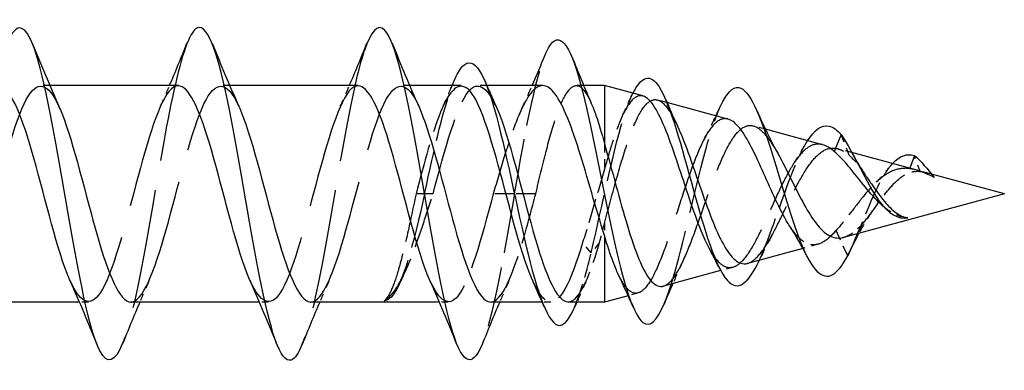
# Model space of a CAD drawing. Units: millimetres. Extents: x 1840 to 2194, y 1267 to 1635.
# Drawn here: x 2015 to 2030, y 1627 to 1633 of the extents above; entities that cross this region are included whole.
import ezdxf

# ---------------------------------------------------------------- set-up
doc = ezdxf.new("R2010")
doc.units = ezdxf.units.MM
doc.linetypes.add('DASHED', pattern=[0.2067, 0.1654, -0.0413])
doc.layers.add('Hidden', color=6, linetype='DASHED', lineweight=25)
doc.layers.add('Part', color=7, linetype='Continuous', lineweight=25)

msp = doc.modelspace()

# ---------------------------------------------------------------- linework, layer by layer
at = {"layer": 'Hidden', "ltscale": 0.254952}
for p, q in [((2015.678, 1631.636), (2015.544, 1631.636)), ((2018.378, 1631.636), (2018.244, 1631.636)), ((2021.078, 1631.636), (2020.944, 1631.636)), ((2016.257, 1628.386), (2016.123, 1628.386)), ((2018.957, 1628.386), (2018.823, 1628.386)), ((2021.657, 1628.386), (2021.523, 1628.386))]:
    msp.add_line(p, q, dxfattribs=at)
at = {"layer": 'Hidden', "ltscale": 0.2552}
for p, q in [((2022.237, 1631.636), (2022.103, 1631.636)), ((2023.198, 1628.386), (2023.064, 1628.386))]:
    msp.add_line(p, q, dxfattribs=at)
at = {"layer": 'Hidden', "ltscale": 0.21233}
msp.add_line((2023.69, 1631.636), (2023.578, 1631.636), dxfattribs=at)
at = {"layer": 'Hidden', "ltscale": 0.278685}
msp.add_line((2024.937, 1631.382), (2024.796, 1631.42), dxfattribs=at)
at = {"layer": 'Hidden', "ltscale": 0.355883}
msp.add_line((2026.416, 1630.982), (2026.235, 1631.03), dxfattribs=at)
at = {"layer": 'Hidden', "ltscale": 0.689428}
msp.add_line((2027.674, 1630.589), (2027.551, 1630.901), dxfattribs=at)
at = {"layer": 'Hidden', "ltscale": 0.782867}
msp.add_line((2024.001, 1630.763), (2024.001, 1630.379), dxfattribs=at)
at = {"layer": 'Hidden', "ltscale": 0.422163}
msp.add_line((2027.713, 1630.63), (2027.499, 1630.688), dxfattribs=at)
at = {"layer": 'Hidden', "ltscale": 0.488471}
msp.add_line((2028.738, 1630.347), (2028.651, 1630.585), dxfattribs=at)
at = {"layer": 'Hidden', "ltscale": 0.010847}
msp.add_line((2028.581, 1630.395), (2028.579, 1630.39), dxfattribs=at)
at = {"layer": 'Hidden', "ltscale": 0.231748}
msp.add_line((2028.909, 1630.306), (2028.791, 1630.338), dxfattribs=at)
at = {"layer": 'Hidden', "ltscale": 0.709328}
for p, q in [((2021.301, 1630.011), (2021.173, 1630.011)), ((2021.428, 1630.011), (2021.301, 1630.011)), ((2023.801, 1629.124), (2023.673, 1629.281)), ((2023.928, 1629.281), (2023.801, 1629.124))]:
    msp.add_line(p, q, dxfattribs=at)
at = {"layer": 'Hidden', "ltscale": 1.773469}
for p, q in [((2022.651, 1630.011), (2022.332, 1630.011)), ((2022.969, 1630.011), (2022.651, 1630.011))]:
    msp.add_line(p, q, dxfattribs=at)
at = {"layer": 'Hidden', "ltscale": 0.36487}
msp.add_line((2024.001, 1629.564), (2024.001, 1629.384), dxfattribs=at)
at = {"layer": 'Hidden', "ltscale": 0.330082}
msp.add_line((2027.862, 1629.546), (2027.803, 1629.415), dxfattribs=at)
at = {"layer": 'Hidden', "ltscale": 0.000143411}
msp.add_line((2028.551, 1629.65), (2028.551, 1629.65), dxfattribs=at)
at = {"layer": 'Hidden', "ltscale": 9.13653e-05}
msp.add_line((2028.551, 1629.65), (2028.551, 1629.65), dxfattribs=at)
at = {"layer": 'Hidden', "ltscale": 0.966334}
msp.add_line((2027.651, 1629.08), (2027.477, 1629.462), dxfattribs=at)
at = {"layer": 'Hidden', "ltscale": 0.445105}
msp.add_line((2027.202, 1629.253), (2026.977, 1629.192), dxfattribs=at)
at = {"layer": 'Hidden', "ltscale": 0.358164}
msp.add_line((2025.925, 1628.907), (2025.744, 1628.858), dxfattribs=at)
at = {"layer": 'Hidden', "ltscale": 0.296668}
msp.add_line((2024.505, 1628.522), (2024.354, 1628.481), dxfattribs=at)
at = {"layer": 'Hidden', "ltscale": 10.893687}
msp.add_open_spline([(2017.736, 1632.266), (2017.62, 1631.972), (2017.503, 1631.433), (2017.387, 1630.79), (2017.227, 1629.909), (2017.068, 1628.872), (2016.908, 1628.223), (2016.861, 1628.029), (2016.813, 1627.873), (2016.765, 1627.757)], degree=3, knots=[11.436782, 11.436782, 11.436782, 11.436782, 12.24923, 12.24923, 12.24923, 13.362796, 13.362796, 13.362796, 13.695959, 13.695959, 13.695959, 13.695959], dxfattribs=at)
at = {"layer": 'Hidden', "ltscale": 10.893809}
msp.add_open_spline([(2020.436, 1632.263), (2020.377, 1632.118), (2020.317, 1631.911), (2020.258, 1631.65), (2020.098, 1630.95), (2019.939, 1629.897), (2019.779, 1629.041), (2019.675, 1628.479), (2019.57, 1628.021), (2019.465, 1627.757)], degree=3, knots=[5.153597, 5.153597, 5.153597, 5.153597, 5.567832, 5.567832, 5.567832, 6.681398, 6.681398, 6.681398, 7.412774, 7.412774, 7.412774, 7.412774], dxfattribs=at)
at = {"layer": 'Hidden', "ltscale": 5.048404}
msp.add_open_spline([(2022.651, 1630.011), (2022.804, 1630.904), (2022.958, 1631.724), (2023.111, 1632.097)], degree=3, dxfattribs=at)
at = {"layer": 'Hidden', "ltscale": 12.03432}
msp.add_open_spline([(2014.194, 1628.387), (2014.216, 1628.386), (2014.238, 1628.392), (2014.259, 1628.404), (2014.437, 1628.506), (2014.615, 1629.061), (2014.792, 1629.722), (2014.97, 1630.383), (2015.148, 1631.102), (2015.325, 1631.429), (2015.488, 1631.73), (2015.651, 1631.681), (2015.814, 1631.324)], degree=3, knots=[-20.420352, -20.420352, -20.420352, -20.420352, -20.268244, -20.268244, -20.268244, -19.028055, -19.028055, -19.028055, -17.787866, -17.787866, -17.787866, -16.650437, -16.650437, -16.650437, -16.650437], dxfattribs=at)
at = {"layer": 'Hidden', "ltscale": 12.034292}
msp.add_open_spline([(2017.607, 1631.634), (2017.583, 1631.635), (2017.559, 1631.628), (2017.536, 1631.613), (2017.358, 1631.502), (2017.18, 1630.939), (2017.003, 1630.277), (2016.825, 1629.614), (2016.647, 1628.9), (2016.47, 1628.581), (2016.309, 1628.292), (2016.148, 1628.346), (2015.987, 1628.697)], degree=3, knots=[10.995574, 10.995574, 10.995574, 10.995574, 11.161698, 11.161698, 11.161698, 12.401887, 12.401887, 12.401887, 13.642075, 13.642075, 13.642075, 14.765489, 14.765489, 14.765489, 14.765489], dxfattribs=at)
at = {"layer": 'Hidden', "ltscale": 12.034649}
msp.add_open_spline([(2016.894, 1628.386), (2016.904, 1628.386), (2016.914, 1628.387), (2016.924, 1628.39), (2017.102, 1628.436), (2017.279, 1628.943), (2017.457, 1629.592), (2017.635, 1630.241), (2017.812, 1630.985), (2017.99, 1631.36), (2018.165, 1631.728), (2018.339, 1631.712), (2018.514, 1631.325)], degree=3, knots=[-14.137167, -14.137167, -14.137167, -14.137167, -14.0673, -14.0673, -14.0673, -12.827111, -12.827111, -12.827111, -11.586923, -11.586923, -11.586923, -10.367252, -10.367252, -10.367252, -10.367252], dxfattribs=at)
at = {"layer": 'Hidden', "ltscale": 0.652259}
for points in [[(2017.337, 1631.325), (2017.383, 1631.428), (2017.429, 1631.531), (2017.473, 1631.636)], [(2020.037, 1631.325), (2020.083, 1631.428), (2020.129, 1631.531), (2020.173, 1631.636)], [(2017.164, 1628.696), (2017.118, 1628.593), (2017.073, 1628.49), (2017.028, 1628.386)], [(2019.864, 1628.696), (2019.818, 1628.593), (2019.773, 1628.49), (2019.728, 1628.386)], [(2022.564, 1628.696), (2022.518, 1628.593), (2022.473, 1628.49), (2022.428, 1628.386)]]:
    msp.add_open_spline(points, degree=3, dxfattribs=at)
at = {"layer": 'Hidden', "ltscale": 12.034254}
msp.add_open_spline([(2020.307, 1631.632), (2020.272, 1631.634), (2020.236, 1631.619), (2020.2, 1631.586), (2020.023, 1631.421), (2019.845, 1630.814), (2019.667, 1630.144), (2019.49, 1629.475), (2019.312, 1628.792), (2019.134, 1628.522), (2018.985, 1628.296), (2018.836, 1628.375), (2018.687, 1628.699)], degree=3, knots=[4.712389, 4.712389, 4.712389, 4.712389, 4.960755, 4.960755, 4.960755, 6.200943, 6.200943, 6.200943, 7.441132, 7.441132, 7.441132, 8.482304, 8.482304, 8.482304, 8.482304], dxfattribs=at)
at = {"layer": 'Hidden', "ltscale": 12.034699}
msp.add_open_spline([(2019.594, 1628.386), (2019.77, 1628.386), (2019.946, 1628.838), (2020.122, 1629.464), (2020.299, 1630.097), (2020.477, 1630.862), (2020.655, 1631.281), (2020.832, 1631.7), (2021.01, 1631.742), (2021.188, 1631.382), (2021.196, 1631.364), (2021.205, 1631.345), (2021.214, 1631.325)], degree=3, knots=[-7.853982, -7.853982, -7.853982, -7.853982, -6.626168, -6.626168, -6.626168, -5.385979, -5.385979, -5.385979, -4.145791, -4.145791, -4.145791, -4.084066, -4.084066, -4.084066, -4.084066], dxfattribs=at)
at = {"layer": 'Hidden', "ltscale": 5.020873}
msp.add_open_spline([(2021.848, 1631.626), (2021.746, 1631.624), (2021.644, 1631.492), (2021.541, 1631.239), (2021.419, 1630.935), (2021.296, 1630.475), (2021.173, 1630.011)], degree=3, knots=[-1.570796, -1.570796, -1.570796, -1.570796, -0.857009, -0.857009, -0.857009, 0, 0, 0, 0], dxfattribs=at)
at = {"layer": 'Hidden', "ltscale": 3.963166}
msp.add_open_spline([(2021.301, 1630.011), (2021.448, 1630.69), (2021.596, 1631.351), (2021.744, 1631.705)], degree=3, dxfattribs=at)
at = {"layer": 'Hidden', "ltscale": 7.020706}
for points in [[(2021.428, 1630.011), (2021.606, 1630.682), (2021.783, 1631.33), (2021.961, 1631.548), (2022.098, 1631.716), (2022.236, 1631.619), (2022.373, 1631.321)], [(2022.332, 1630.011), (2022.154, 1629.339), (2021.977, 1628.692), (2021.799, 1628.474), (2021.662, 1628.305), (2021.524, 1628.402), (2021.387, 1628.7)]]:
    msp.add_open_spline(points, degree=3, knots=[0, 0, 0, 0, 1.240189, 1.240189, 1.240189, 2.199119, 2.199119, 2.199119, 2.199119], dxfattribs=at)
at = {"layer": 'Hidden', "ltscale": 0.652088}
for points in [[(2021.578, 1631.325), (2021.624, 1631.428), (2021.67, 1631.531), (2021.714, 1631.636)], [(2023.723, 1628.696), (2023.677, 1628.593), (2023.632, 1628.49), (2023.587, 1628.386)]]:
    msp.add_open_spline(points, degree=3, dxfattribs=at)
at = {"layer": 'Hidden', "ltscale": 5.062354}
msp.add_open_spline([(2023.073, 1631.636), (2023.063, 1631.636), (2023.054, 1631.635), (2022.98, 1631.619), (2022.917, 1631.561), (2022.789, 1631.363), (2022.726, 1631.225), (2022.607, 1630.911), (2022.552, 1630.746), (2022.442, 1630.389), (2022.387, 1630.2), (2022.332, 1630.011)], degree=3, knots=[0.3339678, 0.3339678, 0.3339678, 0.3339678, 0.3442252, 0.3442252, 0.4130703, 0.4130703, 0.4819153, 0.4819153, 0.5412269, 0.5412269, 0.6005385, 0.6005385, 0.6005385, 0.6005385], dxfattribs=at)
at = {"layer": 'Hidden', "ltscale": 0.751254}
msp.add_open_spline([(2022.755, 1631.281), (2022.81, 1631.398), (2022.863, 1631.516), (2022.915, 1631.636)], degree=3, dxfattribs=at)
at = {"layer": 'Hidden', "ltscale": 6.845027}
msp.add_open_spline([(2022.969, 1630.011), (2023.021, 1630.228), (2023.072, 1630.444), (2023.176, 1630.844), (2023.228, 1631.026), (2023.331, 1631.329), (2023.383, 1631.447), (2023.487, 1631.604), (2023.538, 1631.641), (2023.642, 1631.628), (2023.693, 1631.578), (2023.765, 1631.453), (2023.784, 1631.414), (2023.803, 1631.369)], degree=3, knots=[0, 0, 0, 0, 0.0671072, 0.0671072, 0.1342143, 0.1342143, 0.2013215, 0.2013215, 0.2684286, 0.2684286, 0.3355358, 0.3355358, 0.3605468, 0.3605468, 0.3605468, 0.3605468], dxfattribs=at)
at = {"layer": 'Hidden', "ltscale": 5.365878}
msp.add_open_spline([(2023.801, 1629.124), (2023.971, 1629.843), (2024.141, 1630.709), (2024.311, 1631.225), (2024.349, 1631.341), (2024.387, 1631.438), (2024.425, 1631.516)], degree=3, knots=[0, 0, 0, 0, 1.186792, 1.186792, 1.186792, 1.45417, 1.45417, 1.45417, 1.45417], dxfattribs=at)
at = {"layer": 'Hidden', "ltscale": 4.114605}
msp.add_open_spline([(2024.577, 1631.48), (2024.519, 1631.495), (2024.463, 1631.471), (2024.349, 1631.345), (2024.292, 1631.24), (2024.196, 1631.008), (2024.157, 1630.898), (2024.078, 1630.654), (2024.039, 1630.52), (2024.001, 1630.379)], degree=3, knots=[0.7800574, 0.7800574, 0.7800574, 0.7800574, 0.8406795, 0.8406795, 0.9043432, 0.9043432, 0.9484885, 0.9484885, 0.9934415, 0.9934415, 0.9934415, 0.9934415], dxfattribs=at)
at = {"layer": 'Hidden', "ltscale": 0.607944}
msp.add_open_spline([(2024.278, 1631.2), (2024.322, 1631.294), (2024.366, 1631.389), (2024.409, 1631.485)], degree=3, dxfattribs=at)
at = {"layer": 'Hidden', "ltscale": 7.422362}
msp.add_open_spline([(2024.001, 1629.564), (2024.057, 1629.775), (2024.114, 1629.993), (2024.23, 1630.409), (2024.287, 1630.604), (2024.403, 1630.945), (2024.46, 1631.088), (2024.576, 1631.303), (2024.633, 1631.375), (2024.749, 1631.437), (2024.806, 1631.43), (2024.923, 1631.338), (2024.98, 1631.257), (2025.055, 1631.115), (2025.071, 1631.083), (2025.086, 1631.05)], degree=3, knots=[0.0000076, 0.0000076, 0.0000076, 0.0000076, 0.0668578, 0.0668578, 0.1320527, 0.1320527, 0.1955883, 0.1955883, 0.2574685, 0.2574685, 0.3176978, 0.3176978, 0.3762813, 0.3762813, 0.3917689, 0.3917689, 0.3917689, 0.3917689], dxfattribs=at)
at = {"layer": 'Hidden', "ltscale": 6.890591}
msp.add_open_spline([(2024.895, 1628.36), (2024.949, 1628.486), (2025.002, 1628.646), (2025.055, 1628.832), (2025.215, 1629.394), (2025.376, 1630.165), (2025.536, 1630.732), (2025.605, 1630.976), (2025.673, 1631.177), (2025.742, 1631.325)], degree=3, knots=[5.223811, 5.223811, 5.223811, 5.223811, 5.595217, 5.595217, 5.595217, 6.71426, 6.71426, 6.71426, 7.194561, 7.194561, 7.194561, 7.194561], dxfattribs=at)
at = {"layer": 'Hidden', "ltscale": 0.746186}
msp.add_open_spline([(2025.503, 1630.845), (2025.561, 1630.954), (2025.618, 1631.068), (2025.672, 1631.183)], degree=3, dxfattribs=at)
at = {"layer": 'Hidden', "ltscale": 10.350269}
msp.add_open_spline([(2025.854, 1631.134), (2025.846, 1631.136), (2025.838, 1631.137), (2025.771, 1631.146), (2025.712, 1631.12), (2025.594, 1631.004), (2025.536, 1630.913), (2025.418, 1630.676), (2025.36, 1630.531), (2025.243, 1630.207), (2025.185, 1630.03), (2025.068, 1629.67), (2025.011, 1629.49), (2024.894, 1629.154), (2024.837, 1629.001), (2024.721, 1628.748), (2024.663, 1628.65), (2024.547, 1628.528), (2024.49, 1628.506), (2024.374, 1628.542), (2024.317, 1628.603), (2024.243, 1628.731), (2024.226, 1628.765), (2024.208, 1628.801)], degree=3, knots=[0.3809925, 0.3809925, 0.3809925, 0.3809925, 0.3873664, 0.3873664, 0.4379667, 0.4379667, 0.4901412, 0.4901412, 0.5439001, 0.5439001, 0.599252, 0.599252, 0.6562045, 0.6562045, 0.7147644, 0.7147644, 0.7749374, 0.7749374, 0.8367289, 0.8367289, 0.9001433, 0.9001433, 0.9194686, 0.9194686, 0.9194686, 0.9194686], dxfattribs=at)
at = {"layer": 'Hidden', "ltscale": 9.424505}
msp.add_open_spline([(2024.884, 1628.625), (2024.935, 1628.639), (2024.987, 1628.682), (2025.097, 1628.832), (2025.155, 1628.942), (2025.272, 1629.21), (2025.329, 1629.363), (2025.447, 1629.689), (2025.505, 1629.858), (2025.622, 1630.186), (2025.681, 1630.342), (2025.799, 1630.618), (2025.857, 1630.736), (2025.976, 1630.918), (2026.034, 1630.981), (2026.154, 1631.044), (2026.213, 1631.045), (2026.332, 1630.988), (2026.392, 1630.932), (2026.503, 1630.785), (2026.553, 1630.704), (2026.605, 1630.612)], degree=3, knots=[0.3238668, 0.3238668, 0.3238668, 0.3238668, 0.3762802, 0.3762802, 0.4332233, 0.4332233, 0.4885327, 0.4885327, 0.5422158, 0.5422158, 0.5942808, 0.5942808, 0.6447375, 0.6447375, 0.6935967, 0.6935967, 0.7408715, 0.7408715, 0.7865768, 0.7865768, 0.8238368, 0.8238368, 0.8238368, 0.8238368], dxfattribs=at)
at = {"layer": 'Hidden', "ltscale": 8.063965}
msp.add_open_spline([(2027.274, 1630.749), (2027.269, 1630.75), (2027.264, 1630.752), (2027.194, 1630.766), (2027.133, 1630.754), (2027.008, 1630.679), (2026.947, 1630.616), (2026.823, 1630.446), (2026.763, 1630.34), (2026.64, 1630.101), (2026.58, 1629.969), (2026.459, 1629.702), (2026.399, 1629.568), (2026.279, 1629.321), (2026.22, 1629.211), (2026.1, 1629.032), (2026.041, 1628.967), (2025.922, 1628.895), (2025.863, 1628.891), (2025.745, 1628.947), (2025.686, 1629.009), (2025.609, 1629.128), (2025.59, 1629.161), (2025.572, 1629.196)], degree=3, knots=[0.034431, 0.034431, 0.034431, 0.034431, 0.0375122, 0.0375122, 0.0763756, 0.0763756, 0.1166388, 0.1166388, 0.1583406, 0.1583406, 0.2015127, 0.2015127, 0.2461811, 0.2461811, 0.2923675, 0.2923675, 0.3400901, 0.3400901, 0.3893644, 0.3893644, 0.4402034, 0.4402034, 0.4568453, 0.4568453, 0.4568453, 0.4568453], dxfattribs=at)
at = {"layer": 'Hidden', "ltscale": 4.122514}
msp.add_open_spline([(2026.321, 1629.006), (2026.331, 1629.027), (2026.341, 1629.048), (2026.35, 1629.071), (2026.52, 1629.455), (2026.69, 1630.021), (2026.86, 1630.431), (2026.923, 1630.581), (2026.986, 1630.708), (2027.048, 1630.805)], degree=3, knots=[5.864493, 5.864493, 5.864493, 5.864493, 5.93396, 5.93396, 5.93396, 7.120753, 7.120753, 7.120753, 7.557819, 7.557819, 7.557819, 7.557819], dxfattribs=at)
at = {"layer": 'Hidden', "ltscale": 0.629892}
msp.add_open_spline([(2026.85, 1630.48), (2026.904, 1630.561), (2026.956, 1630.649), (2027.006, 1630.739)], degree=3, dxfattribs=at)
at = {"layer": 'Hidden', "ltscale": 6.419802}
msp.add_open_spline([(2026.148, 1628.967), (2026.189, 1628.978), (2026.231, 1629.004), (2026.332, 1629.099), (2026.392, 1629.18), (2026.512, 1629.38), (2026.572, 1629.495), (2026.693, 1629.742), (2026.753, 1629.869), (2026.875, 1630.115), (2026.936, 1630.23), (2027.059, 1630.431), (2027.12, 1630.515), (2027.245, 1630.637), (2027.306, 1630.677), (2027.42, 1630.703), (2027.471, 1630.699), (2027.572, 1630.663), (2027.622, 1630.632), (2027.674, 1630.589)], degree=3, knots=[0.7077161, 0.7077161, 0.7077161, 0.7077161, 0.740874, 0.740874, 0.7865794, 0.7865794, 0.8307329, 0.8307329, 0.8733553, 0.8733553, 0.9144714, 0.9144714, 0.9541113, 0.9541113, 0.9923115, 0.9923115, 1.0219236, 1.0219236, 1.0503213, 1.0503213, 1.0503213, 1.0503213], dxfattribs=at)
at = {"layer": 'Hidden', "ltscale": 0.839878}
msp.add_open_spline([(2027.674, 1630.589), (2027.728, 1630.54), (2027.783, 1630.475), (2027.862, 1630.368), (2027.884, 1630.337), (2027.907, 1630.305)], degree=3, knots=[0, 0, 0, 0, 0.03190024, 0.03190024, 0.04433015, 0.04433015, 0.04433015, 0.04433015], dxfattribs=at)
at = {"layer": 'Hidden', "ltscale": 3.119493}
msp.add_open_spline([(2027.668, 1629.117), (2027.848, 1629.499), (2028.027, 1630.018), (2028.207, 1630.309), (2028.245, 1630.371), (2028.283, 1630.422), (2028.321, 1630.463)], degree=3, knots=[0.041411, 0.041411, 0.041411, 0.041411, 1.294299, 1.294299, 1.294299, 1.559815, 1.559815, 1.559815, 1.559815], dxfattribs=at)
at = {"layer": 'Hidden', "ltscale": 2.237116}
msp.add_open_spline([(2024.001, 1630.379), (2023.946, 1630.195), (2023.892, 1630.006), (2023.782, 1629.632), (2023.728, 1629.45), (2023.673, 1629.281)], degree=3, knots=[0.0000004, 0.0000004, 0.0000004, 0.0000004, 0.058876, 0.058876, 0.117752, 0.117752, 0.117752, 0.117752], dxfattribs=at)
at = {"layer": 'Hidden', "ltscale": 3.224951}
msp.add_open_spline([(2028.579, 1630.39), (2028.495, 1630.4), (2028.417, 1630.39), (2028.255, 1630.328), (2028.176, 1630.273), (2028.019, 1630.13), (2027.943, 1630.043), (2027.8, 1629.866), (2027.736, 1629.78), (2027.605, 1629.612), (2027.541, 1629.531), (2027.477, 1629.462)], degree=3, knots=[0, 0, 0, 0, 0.0328966, 0.0328966, 0.0679688, 0.0679688, 0.1038685, 0.1038685, 0.135943, 0.135943, 0.1697007, 0.1697007, 0.1697007, 0.1697007], dxfattribs=at)
at = {"layer": 'Hidden', "ltscale": 2.682336}
msp.add_open_spline([(2027.862, 1629.546), (2027.917, 1629.608), (2027.972, 1629.682), (2028.086, 1629.84), (2028.143, 1629.92), (2028.259, 1630.071), (2028.317, 1630.14), (2028.436, 1630.252), (2028.495, 1630.294), (2028.616, 1630.345), (2028.676, 1630.354), (2028.738, 1630.347)], degree=3, knots=[0, 0, 0, 0, 0.0305475, 0.0305475, 0.0600044, 0.0600044, 0.0884507, 0.0884507, 0.1159925, 0.1159925, 0.1420536, 0.1420536, 0.1420536, 0.1420536], dxfattribs=at)
at = {"layer": 'Hidden', "ltscale": 0.678333}
msp.add_open_spline([(2028.083, 1630.188), (2028.147, 1630.249), (2028.21, 1630.323), (2028.27, 1630.403)], degree=3, dxfattribs=at)
at = {"layer": 'Hidden', "ltscale": 0.221494}
msp.add_open_spline([(2028.672, 1630.37), (2028.64, 1630.379), (2028.609, 1630.385), (2028.579, 1630.39)], degree=3, dxfattribs=at)
at = {"layer": 'Hidden', "ltscale": 0.586165}
msp.add_open_spline([(2028.738, 1630.347), (2028.756, 1630.346), (2028.773, 1630.343), (2028.809, 1630.333), (2028.826, 1630.327), (2028.878, 1630.304), (2028.913, 1630.283), (2028.949, 1630.258)], degree=3, knots=[0, 0, 0, 0, 0.00801787, 0.00801787, 0.01585575, 0.01585575, 0.03084724, 0.03084724, 0.03084724, 0.03084724], dxfattribs=at)
at = {"layer": 'Hidden', "ltscale": 4.584435}
msp.add_open_spline([(2020.694, 1628.406), (2020.765, 1628.442), (2020.836, 1628.522), (2020.978, 1628.761), (2021.048, 1628.918), (2021.171, 1629.236), (2021.222, 1629.382), (2021.325, 1629.69), (2021.376, 1629.85), (2021.428, 1630.011)], degree=3, knots=[0, 0, 0, 0, 0.0700029, 0.0700029, 0.1400058, 0.1400058, 0.1906855, 0.1906855, 0.2413652, 0.2413652, 0.2413652, 0.2413652], dxfattribs=at)
at = {"layer": 'Hidden', "ltscale": 5.006935}
msp.add_open_spline([(2021.301, 1630.011), (2021.133, 1629.241), (2020.966, 1628.628), (2020.799, 1628.46), (2020.764, 1628.425), (2020.729, 1628.407), (2020.694, 1628.406)], degree=3, knots=[0, 0, 0, 0, 1.168222, 1.168222, 1.168222, 1.410733, 1.410733, 1.410733, 1.410733], dxfattribs=at)
at = {"layer": 'Hidden', "ltscale": 4.460544}
msp.add_open_spline([(2021.173, 1630.011), (2021.128, 1629.794), (2021.083, 1629.58), (2020.993, 1629.182), (2020.948, 1629.001), (2020.868, 1628.733), (2020.834, 1628.635), (2020.764, 1628.485), (2020.729, 1628.433), (2020.694, 1628.406)], degree=3, knots=[0, 0, 0, 0, 0.0662582, 0.0662582, 0.1325165, 0.1325165, 0.1836713, 0.1836713, 0.2348261, 0.2348261, 0.2348261, 0.2348261], dxfattribs=at)
at = {"layer": 'Hidden', "ltscale": 5.446948}
msp.add_open_spline([(2022.651, 1630.011), (2022.491, 1629.083), (2022.332, 1628.177), (2022.172, 1627.767), (2022.17, 1627.761), (2022.167, 1627.756), (2022.165, 1627.75)], degree=3, knots=[0, 0, 0, 0, 1.113566, 1.113566, 1.113566, 1.129589, 1.129589, 1.129589, 1.129589], dxfattribs=at)
at = {"layer": 'Hidden', "ltscale": 5.017933}
msp.add_open_spline([(2022.294, 1628.386), (2022.458, 1628.391), (2022.622, 1628.775), (2022.786, 1629.34), (2022.847, 1629.55), (2022.908, 1629.78), (2022.969, 1630.011)], degree=3, knots=[-1.570796, -1.570796, -1.570796, -1.570796, -0.425225, -0.425225, -0.425225, 0, 0, 0, 0], dxfattribs=at)
at = {"layer": 'Hidden', "ltscale": 1.04526}
msp.add_open_spline([(2028.551, 1629.65), (2028.463, 1629.657), (2028.381, 1629.687), (2028.252, 1629.768), (2028.205, 1629.804), (2028.159, 1629.846)], degree=3, knots=[0, 0, 0, 0, 0.03466955, 0.03466955, 0.05523548, 0.05523548, 0.05523548, 0.05523548], dxfattribs=at)
at = {"layer": 'Hidden', "ltscale": 0.790729}
msp.add_open_spline([(2028.016, 1629.742), (2027.948, 1629.649), (2027.884, 1629.541), (2027.822, 1629.426), (2027.82, 1629.423), (2027.819, 1629.42)], degree=3, knots=[0, 0, 0, 0, 0.04030459, 0.04030459, 0.04141504, 0.04141504, 0.04141504, 0.04141504], dxfattribs=at)
at = {"layer": 'Hidden', "ltscale": 0.595682}
msp.add_open_spline([(2023.928, 1629.281), (2023.952, 1629.372), (2023.976, 1629.467), (2024.001, 1629.564)], degree=3, dxfattribs=at)
at = {"layer": 'Hidden', "ltscale": 0.927281}
msp.add_open_spline([(2027.587, 1629.357), (2027.627, 1629.368), (2027.669, 1629.388), (2027.76, 1629.449), (2027.81, 1629.493), (2027.862, 1629.546)], degree=3, knots=[1.03414357, 1.03414357, 1.03414357, 1.03414357, 1.05705945, 1.05705945, 1.08383404, 1.08383404, 1.08383404, 1.08383404], dxfattribs=at)
at = {"layer": 'Hidden', "ltscale": 2.762789}
msp.add_open_spline([(2027.477, 1629.462), (2027.412, 1629.386), (2027.349, 1629.327), (2027.222, 1629.251), (2027.16, 1629.237), (2027.035, 1629.259), (2026.974, 1629.296), (2026.868, 1629.402), (2026.825, 1629.458), (2026.782, 1629.524)], degree=3, knots=[0, 0, 0, 0, 0.0373126, 0.0373126, 0.075968, 0.075968, 0.1160166, 0.1160166, 0.1453761, 0.1453761, 0.1453761, 0.1453761], dxfattribs=at)
at = {"layer": 'Hidden', "ltscale": 5.533714}
msp.add_open_spline([(2023.673, 1629.281), (2023.496, 1628.681), (2023.318, 1628.31), (2023.14, 1628.4), (2023.07, 1628.436), (2022.999, 1628.544), (2022.928, 1628.703)], degree=3, knots=[-5.817764, -5.817764, -5.817764, -5.817764, -4.577575, -4.577575, -4.577575, -4.084066, -4.084066, -4.084066, -4.084066], dxfattribs=at)
at = {"layer": 'Hidden', "ltscale": 3.53416}
msp.add_open_spline([(2023.453, 1628.389), (2023.489, 1628.388), (2023.524, 1628.402), (2023.56, 1628.435), (2023.682, 1628.55), (2023.805, 1628.866), (2023.928, 1629.281)], degree=3, knots=[4.712389, 4.712389, 4.712389, 4.712389, 4.960755, 4.960755, 4.960755, 5.817764, 5.817764, 5.817764, 5.817764], dxfattribs=at)
at = {"layer": 'Hidden', "ltscale": 0.816316}
msp.add_open_spline([(2026.511, 1629.384), (2026.447, 1629.266), (2026.385, 1629.141), (2026.325, 1629.015)], degree=3, dxfattribs=at)
at = {"layer": 'Hidden', "ltscale": 2.177262}
msp.add_open_spline([(2023.557, 1628.321), (2023.638, 1628.513), (2023.719, 1628.791), (2023.801, 1629.124)], degree=3, dxfattribs=at)
at = {"layer": 'Hidden', "ltscale": 0.710669}
msp.add_open_spline([(2025.178, 1628.999), (2025.126, 1628.888), (2025.076, 1628.776), (2025.027, 1628.663)], degree=3, dxfattribs=at)
at = {"layer": 'Hidden', "ltscale": 0.303648}
msp.add_open_spline([(2020.986, 1628.79), (2020.964, 1628.744), (2020.941, 1628.697), (2020.919, 1628.65)], degree=3, dxfattribs=at)
at = {"layer": 'Part'}
for p, q in [((2017.607, 1631.636), (2015.678, 1631.636)), ((2020.307, 1631.636), (2018.378, 1631.636)), ((2021.848, 1631.636), (2021.078, 1631.636)), ((2023.073, 1631.636), (2022.237, 1631.636)), ((2024.001, 1631.636), (2023.69, 1631.636)), ((2024.001, 1631.636), (2024.001, 1630.763)), ((2024.577, 1631.48), (2024.001, 1631.636)), ((2025.854, 1631.134), (2024.937, 1631.382)), ((2027.274, 1630.749), (2026.416, 1630.982)), ((2027.551, 1630.901), (2027.449, 1630.645)), ((2028.672, 1630.37), (2027.713, 1630.63)), ((2028.651, 1630.585), (2028.581, 1630.395)), ((2030.001, 1630.011), (2028.909, 1630.306)), ((2030.001, 1630.011), (2027.587, 1629.357)), ((2028.551, 1629.65), (2028.551, 1629.65)), ((2027.803, 1629.415), (2027.651, 1629.08)), ((2024.001, 1629.384), (2024.001, 1628.386)), ((2026.977, 1629.192), (2026.148, 1628.967)), ((2025.744, 1628.858), (2024.884, 1628.625)), ((2016.123, 1628.386), (2014.194, 1628.386)), ((2018.823, 1628.386), (2016.894, 1628.386)), ((2021.523, 1628.386), (2019.594, 1628.386)), ((2023.064, 1628.386), (2022.294, 1628.386)), ((2024.001, 1628.386), (2023.453, 1628.386)), ((2024.354, 1628.481), (2024.001, 1628.386))]:
    msp.add_line(p, q, dxfattribs=at)
for points, knots in [([(2016.765, 1627.757), (2016.653, 1627.485), (2016.542, 1627.437), (2016.43, 1627.653), (2016.27, 1627.962), (2016.111, 1628.795), (2015.951, 1629.716), (2015.792, 1630.638), (2015.632, 1631.603), (2015.473, 1632.108), (2015.327, 1632.569), (2015.182, 1632.626), (2015.036, 1632.27)], [13.695959, 13.695959, 13.695959, 13.695959, 14.476363, 14.476363, 14.476363, 15.589929, 15.589929, 15.589929, 16.703495, 16.703495, 16.703495, 17.719967, 17.719967, 17.719967, 17.719967]), ([(2019.465, 1627.757), (2019.41, 1627.619), (2019.356, 1627.534), (2019.301, 1627.515), (2019.141, 1627.46), (2018.982, 1627.969), (2018.822, 1628.777), (2018.663, 1629.584), (2018.503, 1630.649), (2018.344, 1631.417), (2018.184, 1632.184), (2018.025, 1632.616), (2017.865, 1632.486), (2017.822, 1632.451), (2017.779, 1632.375), (2017.736, 1632.266)], [7.412774, 7.412774, 7.412774, 7.412774, 7.794965, 7.794965, 7.794965, 8.908531, 8.908531, 8.908531, 10.022097, 10.022097, 10.022097, 11.135664, 11.135664, 11.135664, 11.436782, 11.436782, 11.436782, 11.436782]), ([(2022.165, 1627.75), (2022.008, 1627.361), (2021.851, 1627.472), (2021.694, 1628.03), (2021.534, 1628.596), (2021.374, 1629.595), (2021.215, 1630.505), (2021.055, 1631.415), (2020.896, 1632.191), (2020.736, 1632.428), (2020.636, 1632.577), (2020.536, 1632.508), (2020.436, 1632.263)], [1.129589, 1.129589, 1.129589, 1.129589, 2.227133, 2.227133, 2.227133, 3.340699, 3.340699, 3.340699, 4.454265, 4.454265, 4.454265, 5.153597, 5.153597, 5.153597, 5.153597]), ([(2023.111, 1632.097), (2023.118, 1632.114), (2023.125, 1632.129), (2023.131, 1632.144), (2023.292, 1632.491), (2023.452, 1632.323), (2023.612, 1631.772), (2023.773, 1631.221), (2023.933, 1630.319), (2024.093, 1629.559), (2024.253, 1628.798), (2024.414, 1628.213), (2024.574, 1628.081), (2024.681, 1627.993), (2024.788, 1628.107), (2024.895, 1628.36)], [1.071628, 1.071628, 1.071628, 1.071628, 1.119043, 1.119043, 1.119043, 2.238087, 2.238087, 2.238087, 3.35713, 3.35713, 3.35713, 4.476173, 4.476173, 4.476173, 5.223811, 5.223811, 5.223811, 5.223811]), ([(2021.744, 1631.705), (2021.765, 1631.756), (2021.787, 1631.8), (2021.808, 1631.838), (2021.977, 1632.133), (2022.146, 1631.952), (2022.316, 1631.399), (2022.485, 1630.845), (2022.654, 1629.954), (2022.823, 1629.238), (2022.992, 1628.522), (2023.162, 1628.026), (2023.331, 1628.036), (2023.406, 1628.04), (2023.482, 1628.143), (2023.557, 1628.321)], [1.032001, 1.032001, 1.032001, 1.032001, 1.181162, 1.181162, 1.181162, 2.362323, 2.362323, 2.362323, 3.543485, 3.543485, 3.543485, 4.724647, 4.724647, 4.724647, 5.251184, 5.251184, 5.251184, 5.251184]), ([(2024.425, 1631.516), (2024.557, 1631.784), (2024.689, 1631.822), (2024.821, 1631.616), (2024.991, 1631.351), (2025.161, 1630.704), (2025.331, 1630.084), (2025.501, 1629.463), (2025.671, 1628.907), (2025.84, 1628.713), (2026.001, 1628.529), (2026.161, 1628.669), (2026.321, 1629.006)], [1.45417, 1.45417, 1.45417, 1.45417, 2.373584, 2.373584, 2.373584, 3.560376, 3.560376, 3.560376, 4.747168, 4.747168, 4.747168, 5.864493, 5.864493, 5.864493, 5.864493]), ([(2015.987, 1628.697), (2015.97, 1628.734), (2015.954, 1628.773), (2015.937, 1628.816), (2015.759, 1629.272), (2015.582, 1630.05), (2015.404, 1630.665), (2015.238, 1631.238), (2015.073, 1631.63), (2014.907, 1631.635)], [14.765489, 14.765489, 14.765489, 14.765489, 14.882264, 14.882264, 14.882264, 16.122453, 16.122453, 16.122453, 17.27876, 17.27876, 17.27876, 17.27876]), ([(2018.687, 1628.699), (2018.659, 1628.761), (2018.63, 1628.831), (2018.602, 1628.911), (2018.424, 1629.405), (2018.246, 1630.194), (2018.069, 1630.785), (2017.915, 1631.296), (2017.761, 1631.627), (2017.607, 1631.634)], [8.482304, 8.482304, 8.482304, 8.482304, 8.681321, 8.681321, 8.681321, 9.921509, 9.921509, 9.921509, 10.995574, 10.995574, 10.995574, 10.995574]), ([(2021.387, 1628.7), (2021.347, 1628.788), (2021.307, 1628.892), (2021.266, 1629.013), (2021.089, 1629.543), (2020.911, 1630.337), (2020.733, 1630.9), (2020.591, 1631.349), (2020.449, 1631.624), (2020.307, 1631.632)], [2.199119, 2.199119, 2.199119, 2.199119, 2.480377, 2.480377, 2.480377, 3.720566, 3.720566, 3.720566, 4.712389, 4.712389, 4.712389, 4.712389]), ([(2022.928, 1628.703), (2022.821, 1628.942), (2022.714, 1629.298), (2022.607, 1629.694), (2022.43, 1630.353), (2022.252, 1631.078), (2022.074, 1631.416), (2021.999, 1631.559), (2021.924, 1631.628), (2021.848, 1631.626)], [-4.084066, -4.084066, -4.084066, -4.084066, -3.337387, -3.337387, -3.337387, -2.097198, -2.097198, -2.097198, -1.570796, -1.570796, -1.570796, -1.570796]), ([(2024.001, 1629.384), (2023.937, 1629.587), (2023.873, 1629.805), (2023.745, 1630.246), (2023.682, 1630.464), (2023.554, 1630.867), (2023.491, 1631.049), (2023.363, 1631.349), (2023.3, 1631.465), (2023.181, 1631.603), (2023.127, 1631.636), (2023.073, 1631.636)], [0, 0, 0, 0, 0.068845, 0.068845, 0.1376901, 0.1376901, 0.2065351, 0.2065351, 0.2753802, 0.2753802, 0.3339678, 0.3339678, 0.3339678, 0.3339678]), ([(2025.742, 1631.325), (2025.834, 1631.523), (2025.925, 1631.626), (2026.017, 1631.608), (2026.177, 1631.578), (2026.337, 1631.187), (2026.498, 1630.679), (2026.658, 1630.172), (2026.818, 1629.576), (2026.978, 1629.203), (2027.139, 1628.83), (2027.299, 1628.692), (2027.459, 1628.822), (2027.523, 1628.874), (2027.587, 1628.963), (2027.651, 1629.08)], [7.194561, 7.194561, 7.194561, 7.194561, 7.833303, 7.833303, 7.833303, 8.952346, 8.952346, 8.952346, 10.07139, 10.07139, 10.07139, 11.190433, 11.190433, 11.190433, 11.635528, 11.635528, 11.635528, 11.635528]), ([(2025.572, 1629.196), (2025.531, 1629.271), (2025.492, 1629.358), (2025.393, 1629.599), (2025.335, 1629.763), (2025.218, 1630.109), (2025.16, 1630.289), (2025.043, 1630.639), (2024.985, 1630.805), (2024.869, 1631.099), (2024.811, 1631.222), (2024.695, 1631.405), (2024.638, 1631.461), (2024.579, 1631.479), (2024.578, 1631.479), (2024.577, 1631.48)], [0.4568453, 0.4568453, 0.4568453, 0.4568453, 0.4926186, 0.4926186, 0.5466198, 0.5466198, 0.6022155, 0.6022155, 0.6594131, 0.6594131, 0.7182193, 0.7182193, 0.7786397, 0.7786397, 0.7800574, 0.7800574, 0.7800574, 0.7800574]), ([(2015.814, 1631.324), (2015.829, 1631.292), (2015.843, 1631.257), (2015.858, 1631.22), (2016.036, 1630.772), (2016.213, 1629.996), (2016.391, 1629.377), (2016.559, 1628.793), (2016.726, 1628.39), (2016.894, 1628.386)], [-16.650437, -16.650437, -16.650437, -16.650437, -16.547678, -16.547678, -16.547678, -15.307489, -15.307489, -15.307489, -14.137167, -14.137167, -14.137167, -14.137167]), ([(2018.514, 1631.325), (2018.517, 1631.319), (2018.52, 1631.312), (2018.523, 1631.305), (2018.7, 1630.899), (2018.878, 1630.14), (2019.056, 1629.502), (2019.233, 1628.864), (2019.411, 1628.394), (2019.589, 1628.386), (2019.59, 1628.386), (2019.592, 1628.386), (2019.594, 1628.386)], [-10.367252, -10.367252, -10.367252, -10.367252, -10.346734, -10.346734, -10.346734, -9.106545, -9.106545, -9.106545, -7.866357, -7.866357, -7.866357, -7.853982, -7.853982, -7.853982, -7.853982]), ([(2021.214, 1631.325), (2021.383, 1630.948), (2021.552, 1630.251), (2021.72, 1629.631), (2021.898, 1628.977), (2022.076, 1628.456), (2022.253, 1628.393), (2022.267, 1628.388), (2022.28, 1628.386), (2022.294, 1628.386)], [-4.084066, -4.084066, -4.084066, -4.084066, -2.905602, -2.905602, -2.905602, -1.665413, -1.665413, -1.665413, -1.570796, -1.570796, -1.570796, -1.570796]), ([(2022.373, 1631.321), (2022.413, 1631.233), (2022.454, 1631.129), (2022.494, 1631.008), (2022.671, 1630.478), (2022.849, 1629.684), (2023.027, 1629.121), (2023.169, 1628.672), (2023.311, 1628.397), (2023.453, 1628.389)], [2.199119, 2.199119, 2.199119, 2.199119, 2.480377, 2.480377, 2.480377, 3.720566, 3.720566, 3.720566, 4.712389, 4.712389, 4.712389, 4.712389]), ([(2023.803, 1631.369), (2023.826, 1631.316), (2023.85, 1631.256), (2023.916, 1631.065), (2023.958, 1630.922), (2024.001, 1630.763)], [0.36054678, 0.36054678, 0.36054678, 0.36054678, 0.39063206, 0.39063206, 0.44572833, 0.44572833, 0.44572833, 0.44572833]), ([(2025.086, 1631.05), (2025.128, 1630.959), (2025.171, 1630.856), (2025.272, 1630.59), (2025.329, 1630.422), (2025.447, 1630.082), (2025.505, 1629.913), (2025.622, 1629.599), (2025.681, 1629.457), (2025.799, 1629.219), (2025.857, 1629.124), (2025.976, 1628.996), (2026.034, 1628.963), (2026.112, 1628.96), (2026.13, 1628.962), (2026.148, 1628.967)], [0.3917689, 0.3917689, 0.3917689, 0.3917689, 0.4332246, 0.4332246, 0.4885343, 0.4885343, 0.5422175, 0.5422175, 0.5942827, 0.5942827, 0.6447395, 0.6447395, 0.693599, 0.693599, 0.7077161, 0.7077161, 0.7077161, 0.7077161]), ([(2026.782, 1629.524), (2026.764, 1629.551), (2026.747, 1629.58), (2026.667, 1629.717), (2026.607, 1629.84), (2026.485, 1630.102), (2026.426, 1630.24), (2026.305, 1630.509), (2026.246, 1630.637), (2026.126, 1630.862), (2026.067, 1630.955), (2025.956, 1631.082), (2025.904, 1631.12), (2025.854, 1631.134)], [0.1453761, 0.1453761, 0.1453761, 0.1453761, 0.1574983, 0.1574983, 0.2004458, 0.2004458, 0.2448859, 0.2448859, 0.2908407, 0.2908407, 0.3383289, 0.3383289, 0.3809925, 0.3809925, 0.3809925, 0.3809925]), ([(2027.048, 1630.805), (2027.156, 1630.972), (2027.263, 1631.055), (2027.37, 1631.029), (2027.43, 1631.015), (2027.491, 1630.97), (2027.551, 1630.901)], [7.557819, 7.557819, 7.557819, 7.557819, 8.307545, 8.307545, 8.307545, 8.726646, 8.726646, 8.726646, 8.726646]), ([(2027.551, 1630.901), (2027.74, 1630.631), (2027.93, 1630.169), (2028.12, 1629.907), (2028.264, 1629.709), (2028.407, 1629.626), (2028.551, 1629.65)], [0, 0, 0, 0, 1.326065, 1.326065, 1.326065, 2.327106, 2.327106, 2.327106, 2.327106]), ([(2024.001, 1630.763), (2024.057, 1630.566), (2024.114, 1630.353), (2024.23, 1629.929), (2024.287, 1629.721), (2024.403, 1629.341), (2024.46, 1629.17), (2024.576, 1628.891), (2024.633, 1628.784), (2024.749, 1628.645), (2024.806, 1628.613), (2024.871, 1628.622), (2024.878, 1628.623), (2024.884, 1628.625)], [0, 0, 0, 0, 0.0668576, 0.0668576, 0.1320523, 0.1320523, 0.1955877, 0.1955877, 0.2574677, 0.2574677, 0.3176969, 0.3176969, 0.3238668, 0.3238668, 0.3238668, 0.3238668]), ([(2026.605, 1630.612), (2026.614, 1630.594), (2026.624, 1630.577), (2026.693, 1630.449), (2026.753, 1630.326), (2026.875, 1630.08), (2026.936, 1629.959), (2027.059, 1629.738), (2027.12, 1629.64), (2027.245, 1629.481), (2027.306, 1629.422), (2027.432, 1629.352), (2027.495, 1629.339), (2027.569, 1629.352), (2027.578, 1629.354), (2027.587, 1629.357)], [0.8238368, 0.8238368, 0.8238368, 0.8238368, 0.8307301, 0.8307301, 0.8733523, 0.8733523, 0.9144683, 0.9144683, 0.954108, 0.954108, 0.992308, 0.992308, 1.0291135, 1.0291135, 1.0341436, 1.0341436, 1.0341436, 1.0341436]), ([(2028.159, 1629.846), (2028.126, 1629.876), (2028.094, 1629.908), (2027.982, 1630.027), (2027.906, 1630.121), (2027.766, 1630.297), (2027.703, 1630.378), (2027.575, 1630.527), (2027.511, 1630.593), (2027.449, 1630.645)], [0.0552355, 0.0552355, 0.0552355, 0.0552355, 0.0698759, 0.0698759, 0.1059263, 0.1059263, 0.1376399, 0.1376399, 0.1709794, 0.1709794, 0.1709794, 0.1709794]), ([(2027.907, 1630.305), (2027.94, 1630.258), (2027.973, 1630.209), (2028.064, 1630.078), (2028.12, 1629.997), (2028.236, 1629.853), (2028.293, 1629.792), (2028.386, 1629.719), (2028.419, 1629.698), (2028.484, 1629.666), (2028.517, 1629.655), (2028.551, 1629.65)], [0.0443302, 0.0443302, 0.0443302, 0.0443302, 0.0626393, 0.0626393, 0.092277, 0.092277, 0.1208908, 0.1208908, 0.1362398, 0.1362398, 0.1510784, 0.1510784, 0.1510784, 0.1510784]), ([(2028.949, 1630.258), (2028.917, 1630.274), (2028.886, 1630.289), (2028.824, 1630.317), (2028.793, 1630.33), (2028.732, 1630.353), (2028.702, 1630.362), (2028.672, 1630.37)], [0, 0, 0, 0, 0.01096788, 0.01096788, 0.02215062, 0.02215062, 0.03328099, 0.03328099, 0.03328099, 0.03328099]), ([(2024.208, 1628.801), (2024.182, 1628.857), (2024.156, 1628.919), (2024.087, 1629.105), (2024.043, 1629.238), (2024.001, 1629.384)], [0.91946859, 0.91946859, 0.91946859, 0.91946859, 0.9488988, 0.9488988, 0.99865208, 0.99865208, 0.99865208, 0.99865208])]:
    msp.add_open_spline(points, degree=3, knots=knots, dxfattribs=at)
for points in [[(2015.415, 1632.271), (2015.543, 1631.953), (2015.675, 1631.635), (2015.814, 1631.325)], [(2017.473, 1631.636), (2017.563, 1631.846), (2017.65, 1632.058), (2017.736, 1632.271)], [(2018.115, 1632.271), (2018.243, 1631.953), (2018.375, 1631.635), (2018.514, 1631.325)], [(2020.173, 1631.636), (2020.263, 1631.846), (2020.35, 1632.058), (2020.436, 1632.271)], [(2020.815, 1632.271), (2020.943, 1631.953), (2021.075, 1631.635), (2021.214, 1631.325)], [(2022.915, 1631.636), (2022.982, 1631.788), (2023.047, 1631.943), (2023.111, 1632.097)], [(2023.514, 1632.064), (2023.608, 1631.831), (2023.704, 1631.598), (2023.803, 1631.369)], [(2021.714, 1631.636), (2021.724, 1631.659), (2021.734, 1631.682), (2021.744, 1631.706)], [(2022.207, 1631.706), (2022.261, 1631.578), (2022.316, 1631.451), (2022.373, 1631.325)], [(2024.919, 1631.424), (2024.973, 1631.298), (2025.029, 1631.173), (2025.086, 1631.05)], [(2025.672, 1631.183), (2025.696, 1631.232), (2025.719, 1631.282), (2025.742, 1631.332)], [(2026.288, 1631.261), (2026.387, 1631.037), (2026.491, 1630.815), (2026.605, 1630.612)], [(2027.449, 1630.645), (2027.389, 1630.698), (2027.331, 1630.734), (2027.274, 1630.749)], [(2027.729, 1630.601), (2027.785, 1630.496), (2027.844, 1630.395), (2027.907, 1630.305)], [(2028.321, 1630.463), (2028.431, 1630.584), (2028.541, 1630.621), (2028.651, 1630.585)], [(2028.651, 1630.585), (2028.75, 1630.51), (2028.849, 1630.377), (2028.949, 1630.258)], [(2028.218, 1629.789), (2028.198, 1629.809), (2028.179, 1629.828), (2028.159, 1629.846)], [(2027.043, 1629.065), (2026.96, 1629.227), (2026.874, 1629.383), (2026.782, 1629.524)], [(2027.819, 1629.42), (2027.767, 1629.322), (2027.717, 1629.221), (2027.668, 1629.117)], [(2025.714, 1628.916), (2025.668, 1629.011), (2025.62, 1629.105), (2025.572, 1629.196)], [(2027.651, 1629.08), (2027.656, 1629.092), (2027.662, 1629.105), (2027.668, 1629.117)], [(2026.325, 1629.015), (2026.324, 1629.012), (2026.322, 1629.009), (2026.321, 1629.005)], [(2024.431, 1628.307), (2024.359, 1628.474), (2024.285, 1628.639), (2024.208, 1628.801)], [(2016.386, 1627.75), (2016.258, 1628.069), (2016.126, 1628.386), (2015.987, 1628.696)], [(2019.086, 1627.75), (2018.958, 1628.069), (2018.826, 1628.386), (2018.687, 1628.696)], [(2021.786, 1627.75), (2021.658, 1628.069), (2021.526, 1628.386), (2021.387, 1628.696)], [(2023.094, 1628.315), (2023.04, 1628.443), (2022.985, 1628.57), (2022.928, 1628.696)], [(2025.027, 1628.663), (2024.982, 1628.561), (2024.938, 1628.458), (2024.895, 1628.355)], [(2017.028, 1628.386), (2016.938, 1628.176), (2016.851, 1627.963), (2016.765, 1627.75)], [(2019.728, 1628.386), (2019.638, 1628.176), (2019.551, 1627.963), (2019.465, 1627.75)], [(2022.428, 1628.386), (2022.338, 1628.176), (2022.251, 1627.963), (2022.165, 1627.75)], [(2023.587, 1628.386), (2023.577, 1628.362), (2023.567, 1628.339), (2023.557, 1628.315)]]:
    msp.add_open_spline(points, degree=3, dxfattribs=at)

doc.saveas('drawing.dxf')
